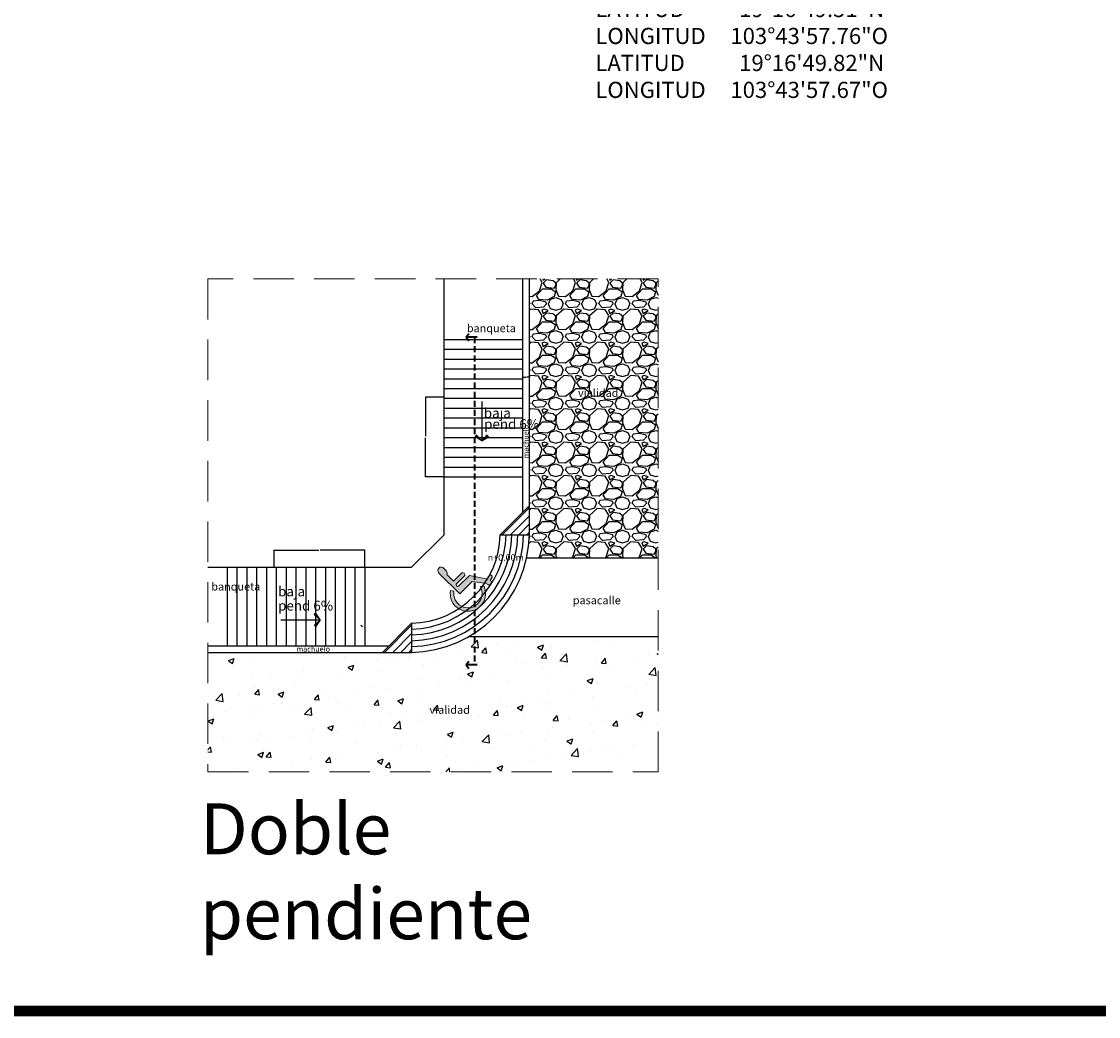
# Model space of a CAD drawing. Units: metres. Extents: x 601947 to 637752, y 2128649 to 2133551.
# Drawn here: x 605309 to 606640, y 2129875 to 2131105 of the extents above; entities that cross this region are included whole.
import ezdxf

# ---------------------------------------------------------------- set-up
doc = ezdxf.new("R2010")
doc.units = ezdxf.units.M
doc.header["$LTSCALE"] = 50
doc.linetypes.add('DASHED', pattern=[0.75, 0.5, -0.25])
doc.layers.get('0').update_dxf_attribs({"color": 200})
doc.layers.get('DEFPOINTS').update_dxf_attribs({"color": 2})
for name, color, linetype, lineweight in [('BANQUETA', 7, 'Continuous', 20), ('Rampas propuestas', 195, 'Continuous', 15), ('TEXTOS', 7, 'Continuous', 20)]:
    doc.layers.add(name, color=color, linetype=linetype, lineweight=lineweight)
for name, color, linetype in [('CD-SOLIDOS', 72, 'Continuous'), ('DETALLES', 30, 'Continuous'), ('NIVELES', 50, 'Continuous'), ('PARAMENTO', 160, 'Continuous'), ('RAMPA PROPUESTA', 195, 'Continuous')]:
    doc.layers.add(name, color=color, linetype=linetype)
doc.styles.add('Arial', font='arial.ttf')
doc.styles.add('arialna', font='ARIALN.TTF')
doc.styles.add('GENERATED_STYLE_1', font='arialbd.ttf')
doc.styles.get("Standard").update_dxf_attribs({"font": 'arial.ttf'})
doc.dimstyles.get("Standard").update_dxf_attribs({"dimtxt": 0.18, "dimasz": 0.18, "dimexe": 0.18, "dimexo": 0.0625, "dimgap": 0.09, "dimtad": 0, "dimtih": 1, "dimtoh": 1, "dimdec": 4, "dimzin": 0, "dimdsep": 46, "dimtxsty": 'Standard', "dimcen": 0.09, "dimadec": 0, "dimazin": 0, "dimtfac": 1, "dimtdec": 4, "dimtofl": 0, "dimtmove": 0, "dimatfit": 3, "dimfxl": 0, "dimtolj": 1, "dimtzin": 0, "dimarcsym": 0})
pattern_1 = [(225, (597082.4082189188, 2118748.315784192), (5.091168824543142, -5.091168824543145), [])]

# ---------------------------------------------------------------- blocks, each defined once
blk = doc.blocks.new('ft')
h = blk.add_hatch(color=154)
edge = h.paths.add_edge_path()
edge.add_ellipse((2161.863995725217, 2018.011487158652), major_axis=(0.0333828263520194, 0.0339260974045632), ratio=0.9999999696894444, start_angle=260.8653228244878, end_angle=419.3640633968303)
edge.add_line((2161.851816207309, 2018.057498595239), (2161.794923286931, 2018.046495610318))
edge.add_ellipse((2161.781543121806, 2018.103172425636), major_axis=(-0.041509220543679, 0.0408445181564247), ratio=0.9999999999535368, start_angle=97.3459847038693, end_angle=147.8206522669123, ccw=False)
edge.add_line((2161.746341245242, 2018.056781499913), (2161.491377843439, 2018.431327341531))
edge.add_line((2161.491377843443, 2018.431327340917), (2161.086738141895, 2018.436832038372))
edge.add_ellipse((2161.101032813006, 2018.478651591275), major_axis=(-0.0315019089268272, 0.0309974572943351), ratio=0.9999999862474956, start_angle=-26.591095996748606, end_angle=115.6662111039085, ccw=False)
edge.add_line((2161.086738143419, 2018.520471144683), (2161.401127363836, 2018.520471144001))
edge.add_ellipse((2161.384373026165, 2018.571486638733), major_axis=(0.0376613048805412, 0.03827420375635451), ratio=0.9999999745872471, start_angle=242.7185976850044, end_angle=386.3565194780434)
edge.add_line((2161.401127360534, 2018.622502134153), (2161.086738142125, 2018.622502133621))
edge.add_line((2161.086738141972, 2018.62250213362), (2161.086738143191, 2018.875998399133))
edge.add_ellipse((2161.067494207357, 2018.94894249153), major_axis=(-0.05377282870574009, 0.05291174465882299), ratio=0.9999999764476593, start_angle=149.3164653495764, end_angle=222.3726688079227)
edge.add_line((2161.142880204524, 2018.946092717345), (2161.142880204569, 2019.086773424822))
edge.add_ellipse((2161.035339405511, 2019.042586104411), major_axis=(0.081545534961087, 0.0828726043991686), ratio=0.9999999824018772, start_angle=336.8747754477845, end_angle=374.4876673702982)
edge.add_line((2161.093559545237, 2019.143223860731), (2161.022585791318, 2019.143223861094))
edge.add_ellipse((2161.080805929294, 2019.042586105209), major_axis=(0.0815455354871033, 0.0828726049337453), ratio=0.9999999950467768, start_angle=74.58744905735965, end_angle=136.5265654178333)
edge.add_line((2160.964611009751, 2019.038550796171), (2160.964611007304, 2018.269936785153))
edge.add_line((2160.964611007304, 2018.269936785153), (2161.428268652784, 2018.269936784536))
edge.add_line((2161.428268652933, 2018.269936785152), (2161.671137064077, 2017.95665723394))
edge.add_ellipse((2161.731298175274, 2017.935910349946), major_axis=(0.04463419392367821, 0.04536056937363742), ratio=0.9999999981144685, start_angle=115.5105278480198, end_angle=328.3797190274548)
edge.add_line((2161.793088012458, 2017.951135608059), (2161.892191855111, 2017.973141738368))
edge = h.paths.add_edge_path()
edge.add_ellipse((2161.124771199474, 2018.12147563579), major_axis=(-0.3350953043657513, 0.3297293002381804), ratio=0.9999999998413648, start_angle=-10.84491839045537, end_angle=204.1039759550721)
edge.add_line((2161.56530755403, 2017.957347651128), (2161.488999723211, 2018.028017554205))
edge.add_ellipse((2161.124771199474, 2018.12147563579), major_axis=(-0.268029099796473, 0.2637370514237295), ratio=0.9999999968759744, start_angle=-10.84491859937981, end_angle=210.1464000502648, ccw=False)
edge.add_line((2160.911151568815, 2018.430932390855), (2160.857699692988, 2018.508364618768))
at = {"color": 154}
for p, q in [((2161.093559543378, 2019.143223862561), (2161.022585792077, 2019.143223862331)), ((2161.142880204222, 2018.946092716729), (2161.142880204405, 2019.086773426051)), ((2160.964611009954, 2019.038550809082), (2160.964611007304, 2018.269936785154)), ((2161.086738142115, 2018.622502134852), (2161.086738143032, 2018.875998399748)), ((2160.857699692998, 2018.50836461754), (2160.911151568036, 2018.430932392078)), ((2161.086738142115, 2018.622502134852), (2161.401127362072, 2018.622502134166)), ((2161.086738141422, 2018.520471144667), (2161.401127361686, 2018.520471143984)), ((2160.964611007304, 2018.269936785154), (2161.428268652933, 2018.269936785153)), ((2161.491377843443, 2018.431327340918), (2161.086738141118, 2018.436832039596)), ((2161.428268652933, 2018.269936785153), (2161.671137064231, 2017.956657233941)), ((2161.491377843443, 2018.431327340918), (2161.746341245396, 2018.056781499915)), ((2161.488999723042, 2018.028017556049), (2161.565307553573, 2017.957347650511)), ((2161.793088013371, 2017.951135609296), (2161.892191855418, 2017.973141738371)), ((2161.851816205912, 2018.057498597073), (2161.794923295968, 2018.04649561408))]:
    blk.add_line(p, q, dxfattribs=at)
for centre, major_axis, ratio, start_param, end_param in [((2161.080805929294, 2019.042586105209), (0.08154553548710332, 0.08287260493374542), 0.9999999950467768, 1.301796566714466, 2.382838082980619), ((2161.035339405511, 2019.042586104412), (0.08154553496108698, 0.0828726043991687), 0.9999999824018772, 5.879573998480394, 6.53604280372504), ((2161.067494207357, 2018.948942491531), (-0.05377282870574009, 0.05291174465882299), 0.9999999764476593, 2.606063947790135, 3.881135237145143), ((2161.124771199474, 2018.121475635791), (-0.3350953043657514, 0.3297293002381806), 0.9999999998413648, -0.1892795330235302, 3.562286396827345), ((2161.101032813006, 2018.478651591275), (-0.0315019089268272, 0.03099745729433519), 0.999999986247495, -0.4641021768571465, 2.018756217070028), ((2161.384373026165, 2018.571486638734), (0.0376613048805412, 0.0382742037563545), 0.9999999745872468, 4.236238685426814, 6.743193351437461), ((2161.124771199474, 2018.121475635791), (-0.2680290997964729, 0.2637370514237296), 0.9999999968759745, -0.1892795366699518, 3.667746592090296), ((2161.731298175274, 2017.935910349946), (0.0446341939236782, 0.0453605693736374), 0.9999999981144685, 2.016039031664546, 5.731307293802959), ((2161.781543121806, 2018.103172425637), (-0.041509220543679, 0.0408445181564247), 0.9999999999535368, 1.699007946678556, 2.579957084503239), ((2161.863995725217, 2018.011487158653), (0.0333828263520194, 0.03392609740456319), 0.9999999696894444, 4.552958787565224, 7.319283670816924)]:
    blk.add_ellipse(centre, major_axis=major_axis, ratio=ratio, start_param=start_param, end_param=end_param, dxfattribs=at)
blk = doc.blocks.new('*D18')
at = {"color": 0, "linetype": 'Continuous', "lineweight": -2, "transparency": 16777216}
for p, q in [((605928.3728778036, 2130655.524229863), (605928.3728778036, 2130665.454011437)), ((605928.4728778036, 2130665.274011436), (605932.1385224113, 2130665.274011436)), ((605936.3728777969, 2130665.274011436), (605932.707233189, 2130665.274011436)), ((605936.4728777969, 2130655.524229863), (605936.4728777969, 2130665.454011437))]:
    blk.add_line(p, q, dxfattribs=at)
at = {"color": 0, "linetype": 'Continuous', "transparency": 16777216}
for points in [[(605928.4728778036, 2130665.290678103), (605928.4728778036, 2130665.25734477), (605928.3728778036, 2130665.274011436)], [(605936.3728777969, 2130665.290678103), (605936.3728777969, 2130665.25734477), (605936.4728777969, 2130665.274011436)]]:
    blk.add_solid(points, dxfattribs=at)
at = {"layer": 'DEFPOINTS', "color": 0, "linetype": 'Continuous', "transparency": 16777216}
for p in [(605936.4728777969, 2130665.274011436), (605928.3728778036, 2130655.461729863), (605936.4728777969, 2130655.461729863)]:
    blk.add_point(p, dxfattribs=at)
at = {"color": 0, "linetype": 'Continuous', "transparency": 16777216, "insert": (605932.4228778002, 2130665.274011436), "char_height": 0.15, "attachment_point": 5, "style": 'GENERATED_STYLE_1'}
blk.add_mtext('\\A1;0.10', dxfattribs=at)
blk = doc.blocks.new('*D19')
at = {"color": 0, "linetype": 'Continuous', "lineweight": -2, "transparency": 16777216}
for p, q in [((605831.1103777969, 2130640.789448285), (605807.9727117186, 2130640.789448285)), ((605808.1527117187, 2130640.689448285), (605808.1527117187, 2130592.321806359)), ((605808.1527117187, 2130542.210828826), (605808.1527117187, 2130590.578470752)), ((605831.1103777969, 2130542.110828826), (605807.9727117186, 2130542.110828826))]:
    blk.add_line(p, q, dxfattribs=at)
at = {"color": 0, "linetype": 'Continuous', "transparency": 16777216}
for points in [[(605808.136045052, 2130640.689448285), (605808.1693783854, 2130640.689448285), (605808.1527117187, 2130640.789448285)], [(605808.136045052, 2130542.210828826), (605808.1693783854, 2130542.210828826), (605808.1527117187, 2130542.110828826)]]:
    blk.add_solid(points, dxfattribs=at)
at = {"layer": 'DEFPOINTS', "color": 0, "linetype": 'Continuous', "transparency": 16777216}
for p in [(605831.1728777969, 2130640.789448285), (605808.1527117187, 2130542.110828826), (605831.1728777969, 2130542.110828826)]:
    blk.add_point(p, dxfattribs=at)
at = {"color": 0, "linetype": 'Continuous', "transparency": 16777216, "insert": (605808.1527117183, 2130591.450138555), "char_height": 0.15, "attachment_point": 5, "rotation": 90, "style": 'GENERATED_STYLE_1'}
blk.add_mtext('\\A1;medida variable', dxfattribs=at)
blk = doc.blocks.new('*D20')
at = {"color": 0, "linetype": 'Continuous', "lineweight": -2, "transparency": 16777216}
for p, q in [((605620.8113195332, 2130430.490390041), (605620.8113195332, 2130451.740138083)), ((605620.9113195331, 2130451.560138083), (605676.0135357031, 2130451.560138083)), ((605732.85908748, 2130451.560138083), (605677.7568713101, 2130451.560138083)), ((605732.95908748, 2130430.490390041), (605732.95908748, 2130451.740138083))]:
    blk.add_line(p, q, dxfattribs=at)
at = {"color": 0, "linetype": 'Continuous', "transparency": 16777216}
for points in [[(605620.9113195331, 2130451.576804749), (605620.9113195331, 2130451.543471416), (605620.8113195332, 2130451.560138083)], [(605732.85908748, 2130451.576804749), (605732.85908748, 2130451.543471416), (605732.95908748, 2130451.560138083)]]:
    blk.add_solid(points, dxfattribs=at)
at = {"layer": 'DEFPOINTS', "color": 0, "linetype": 'Continuous', "transparency": 16777216}
for p in [(605732.95908748, 2130451.560138083), (605620.8113195332, 2130430.427890041), (605732.95908748, 2130430.427890041)]:
    blk.add_point(p, dxfattribs=at)
at = {"color": 0, "linetype": 'Continuous', "transparency": 16777216, "insert": (605676.8852035066, 2130451.560138083), "char_height": 0.15, "attachment_point": 5, "style": 'GENERATED_STYLE_1'}
blk.add_mtext('\\A1;medida variable', dxfattribs=at)

msp = doc.modelspace()

# ---------------------------------------------------------------- hatches: boundary and pattern name
h = msp.add_hatch()
h.set_pattern_fill('GRAVEL', color=253, scale=1.62)
h.set_pattern_definition([(228.0127875, (413343.6236838036, 1977520.93677955), (-329.1840000258521, -370.3319999770249), [5.535887327999999, -548.0538349609528]), (184.969741, (413339.9203637982, 1977516.821979526), (493.7759998046361, 41.14800234410637), [9.499756463999956, -940.4755920750849]), (132.5104471, (413330.4563238019, 1977515.999019542), (411.4800001737853, -452.6279998419845), [6.698400624, -663.14250926442]), (267.273689, (413314.408603798, 1977505.712019536), (41.14800008617955, 822.9599999956765), [8.650873223999936, -856.4362862969471]), (292.83365418, (413313.9971237996, 1977497.07093955), (-205.7400000172272, 493.7759999927984), [8.482865939999941, -839.8048854745655]), (357.2736889999999, (413317.2889638067, 1977489.252819547), (-822.9599999956765, 41.14800008617959), [8.650873223999936, -856.4362862969471]), (37.69424047000001, (413325.9300438062, 1977488.841339529), (-534.9239999762816, -411.4800000307867), [11.440337292, -1132.592468090802]), (72.25532837, (413334.9826038041, 1977495.836499548), (288.0360000774245, 905.2559999753574), [10.800856224, -1069.285156950861]), (121.42956562, (413338.2744437979, 1977506.123499555), (-329.1840000467066, 534.9239999712614), [8.680170599999947, -859.3378403191282]), (175.2363583, (413333.7481637956, 1977513.530139539), (452.6279999935122, -41.14800007110597), [9.909755135999912, -485.5777785899963]), (222.3974378, (413323.8726438077, 1977514.353099549), (-493.7759999841994, -452.6280000172368), [12.81546230399992, -1268.731714697258]), (138.81407483, (413355.1451237985, 1977505.300539545), (-288.0359999827228, 246.8880000200747), [4.374073548000001, -433.0351663543729]), (171.4692344, (413351.8532838047, 1977508.18089954), (534.9240000144125, -82.29599990664497), [8.321648076000002, -823.8451517520482]), (225, (413343.6236838036, 1977509.415339568), (-7.200000000000002e-15, -41.14800000000387), [5.81919130800001, -52.37286835653367]), (203.19859051, (413340.7433238016, 1977514.353099549), (205.7400000056066, 82.2959999855712), [3.133749383999986, -310.2400823760813]), (291.80140949, (413337.8629637995, 1977513.118659547), (-41.14800000861024, 123.4439999971305), [4.431763043999999, -217.1569984379999]), (30.96375653, (413339.5088837998, 1977509.00385955), (123.4440000030194, 82.29599999548223), [7.197978491999942, -232.7340300771401]), (161.56505118, (413345.6810838023, 1977512.707179555), (82.29600000214784, -41.14799999568681), [5.204851668, -124.9165494926135]), (16.38954033399999, (413313.9971237996, 1977513.118659547), (411.4800000000024, 123.4440000000039), [7.2914256, -721.8529920951313]), (70.34617594, (413320.9922837989, 1977515.176059532), (-164.5920000150549, -452.6279999946607), [6.117102828000001, -605.59189398684]), (293.19859051, (413345.6810838023, 1977520.93677955), (-82.29599998563486, 205.7400000057556), [6.267457619999943, -307.1063741400798]), (343.6104596700001, (413348.1499637993, 1977515.176059532), (-411.4800000086231, 123.4439999712102), [7.291425599999942, -721.852992095141]), (339.44395478, (413313.9971237996, 1977487.606899554), (-205.7399999999978, 82.29600000000337), [7.031370239999953, -344.5372958723145]), (294.7751406, (413320.5808038005, 1977485.13801955), (-205.7400002448943, 452.6279998886616), [5.891488343999998, -583.2582127676642]), (66.80140949, (413346.0925638006, 1977479.788779551), (82.29599998707724, 205.7400000051727), [6.267457620000001, -307.1063741400828]), (17.35402464, (413348.5614437977, 1977485.549499542), (-534.9239999893571, -164.5920000345459), [6.897680387999997, -682.8684908792394]), (69.44395478, (413325.9300438062, 1977479.788779551), (-82.29600000143303, -205.739999999427), [3.515685119999999, -348.0529809923173]), (101.3099324739998, (413343.6236838036, 1977479.788779551), (-41.14800000000648, 164.592000000006), [2.098136519999999, -207.7163184253211]), (165.963756532, (413343.2122038052, 1977481.846179536), (123.4439999999921, -41.14799999999782), [8.482865940000002, -161.1746843429178]), (186.00900596, (413334.9826038041, 1977483.903579575), (411.4799999978189, 41.14800002153554), [7.861325399999976, -778.2701107860557]), (303.69006753, (413339.5088837998, 1977505.300539545), (-41.14800000571812, 82.29599999714397), [5.934446856, -142.426777026816]), (353.15722659, (413342.8007238068, 1977500.362779564), (699.5160000043043, -82.29599996337816), [10.360819512, -1025.719346853502]), (60.9453959, (413353.0877237999, 1977499.128339535), (-164.5920000045309, -288.0359999974121), [4.236433487999991, -419.4081555533812]), (90, (413355.1451237985, 1977502.831659568), (-41.148, 41.148), [2.46888, -38.67912000000001]), (120.25643716, (413334.1596438073, 1977485.13801955), (164.591999979866, -288.0360000114986), [5.71644475199999, -565.9298405258393]), (48.01278749999999, (413331.2792837986, 1977490.075779531), (329.1840000271405, 370.3319999758654), [11.071774656, -542.517947632953]), (0, (413338.685923803, 1977498.305379552), (41.148, 41.148), [10.69848, -30.44952000000001]), (325.3048465, (413349.3844038011, 1977498.305379552), (411.4800001558688, -288.0359997773241), [6.506074871999999, -644.1009309310681]), (254.0546040999999, (413354.7336438001, 1977494.602059546), (-41.14799999712543, -164.5920000007248), [5.991231095999976, -293.5707306281054]), (207.64597536, (413353.0877237999, 1977488.841339529), (-781.8120000287283, -411.4799999454183), [9.754750619999914, -965.7219236515878]), (175.42607874, (413344.4466438004, 1977484.315059567), (-534.9239999999812, 41.14799999999155), [10.319877252, -1021.666712591089])])
h.paths.add_polyline_path([(606095.4639094532, 2130786.888680914), (605936.4728777969, 2130786.888680914), (605936.4728777969, 2130470.689448285, -0.0485554891945212), (605933.106538348, 2130442.096025667), (606095.4639094532, 2130442.096025667)])
h.paths.add_polyline_path([(605941.1853539193, 2130656.856529755), (605967.2258041316, 2130656.856529755), (605967.2258041316, 2130673.547118953), (605941.1853539193, 2130673.547118953)], flags=24)
h.paths.add_polyline_path([(605993.9525721328, 2130635.764976833), (606037.436529407, 2130635.764976833), (606037.436529407, 2130656.474336454), (605993.9525721328, 2130656.474336454)], flags=24)
h = msp.add_hatch()
h.set_pattern_fill('AR-CONC', color=252, scale=0.405)
h.set_pattern_definition([(49.99999999999999, (413313.9971237996, 1977479.788779551), (73.78479094338161, -6.455329643255753), [7.715249999999999, -84.86775000000003]), (355, (413313.9971237996, 1977479.788779551), (-14.27358567711258, 77.37802232180921), [6.172200000000004, -67.89443658885003]), (100.4514446999999, (413320.1458366365, 1977479.250836891), (59.51120507159307, 70.92268952443901), [6.556953564000001, -72.12654906299994]), (46.18419999999997, (413313.9971237996, 1977500.362779564), (109.7870115613126, -17.02714281275451), [11.57287499999997, -127.3016249999997]), (96.63555760999968, (413323.1460332983, 1977498.943862054), (96.14867429085871, 100.2075804620772), [9.835434371700003, -108.1899213048]), (351.1841511700001, (413313.9971237996, 1977500.362779564), (96.14867429631568, 100.2075804571407), [9.258286663349999, -101.8411914275999]), (21, (413324.2841237993, 1977495.219279534), (61.40382846399864, -41.41740526577049), [7.715249999999999, -84.86775000000003]), (326, (413324.2841237993, 1977495.219279534), (25.02982148079708, 74.59612627953925), [6.172200000000004, -67.89420000000003]), (71.45144499999998, (413329.4011095025, 1977491.767829094), (86.43364980788004, 33.17872139879164), [6.556953563999963, -72.1264247279995]), (37.49999999999999, (413313.9971237996, 1977479.788779551), (1.250884316489688, 34.24479074362701), [0, -67.07124, 0, -68.92290000000001, 0, -68.15137500000002]), (7.500000000000001, (413313.9971237996, 1977479.788779551), (27.06196331667383, 40.57313280133841), [0, -39.29633999999999, 0, -65.52818999999998, 0, -25.974675]), (327.5, (413291.057113801, 1977479.788779551), (54.91419104258291, -2.320141317032751), [0, -25.7175, 0, -80.23859999999992, 0, -106.4704499999999]), (317.5, (413280.7701137946, 1977479.788779551), (59.99231846133731, 10.29772886849987), [0, -33.43275000000001, 0, -53.28666000000002, 0, -75.60944999999992])])
h.paths.add_polyline_path([(606095.4639094532, 2130344.896025667), (605862.0214987242, 2130344.896025667, -0.126157817077416), (605790.9113195399, 2130325.127890015), (605539.1898408079, 2130325.127890015), (605539.1898408079, 2130177.32157447), (606095.4639094532, 2130177.32157447)])
h.paths.add_polyline_path([(605564.3941930542, 2130311.850408354), (605590.4346432531, 2130311.850408354), (605590.4346432531, 2130328.540997526), (605564.3941930542, 2130328.540997526)], flags=24)
h.paths.add_polyline_path([(605810.3181074971, 2130243.754834545), (605853.8020647647, 2130243.754834545), (605853.8020647647, 2130264.46419414), (605810.3181074971, 2130264.46419414)], flags=24)
at = {"layer": 'RAMPA PROPUESTA'}
h = msp.add_hatch(dxfattribs=at)
h.set_pattern_fill('_USER', color=204, scale=7.2, angle=225, pattern_type=0)
h.set_pattern_definition(pattern_1)
h.paths.add_polyline_path([(605936.4728777969, 2130506.699102977), (605900.4632231118, 2130470.689448285), (605936.4728777969, 2130470.689448285)])
h = msp.add_hatch(dxfattribs=at)
h.set_pattern_fill('_USER', color=204, scale=7.2, angle=225, pattern_type=0)
h.set_pattern_definition(pattern_1)
h.paths.add_polyline_path([(605790.9113195399, 2130361.137568417), (605754.9016411239, 2130325.127890015), (605790.9113195399, 2130325.127890015)])

# ---------------------------------------------------------------- linework, layer by layer
at = {"color": 204, "linetype": 'Continuous'}
for p, q in [((605831.1728777969, 2130712.210828799, 99.19999999999999), (605928.3728778036, 2130712.210828799, 99.19999999999999)), ((605831.1728777969, 2130700.060828826, 99.19999999999999), (605928.3728778036, 2130700.060828826, 99.19999999999999)), ((605831.1728777969, 2130687.910828799, 99.19999999999999), (605928.3728778036, 2130687.910828799, 99.19999999999999)), ((605831.1728777969, 2130675.760828826, 99.19999999999999), (605928.3728778036, 2130675.760828826, 99.19999999999999)), ((605831.1728777969, 2130663.610828826, 99.19999999999999), (605928.3728778036, 2130663.610828826, 99.19999999999999)), ((605831.1728777969, 2130651.460828799, 99.19999999999999), (605928.3728778036, 2130651.460828799, 99.19999999999999)), ((605831.1728777969, 2130639.310828826, 99.19999999999999), (605928.3728778036, 2130639.310828826, 99.19999999999999)), ((605831.1728777969, 2130627.160828799, 99.19999999999999), (605928.3728778036, 2130627.160828799, 99.19999999999999)), ((605831.1728777969, 2130615.010828826, 99.19999999999999), (605928.3728778036, 2130615.010828826, 99.19999999999999)), ((605831.1728777969, 2130602.860828826, 99.19999999999999), (605928.3728778036, 2130602.860828826, 99.19999999999999)), ((605831.1728777969, 2130590.710828799, 99.19999999999999), (605928.3728778036, 2130590.710828799, 99.19999999999999)), ((605831.1728777969, 2130578.560828826, 99.19999999999999), (605928.3728778036, 2130578.560828826, 99.19999999999999)), ((605831.1728777969, 2130566.410828799, 99.19999999999999), (605928.3728778036, 2130566.410828799, 99.19999999999999)), ((605831.1728777969, 2130554.260828826, 99.19999999999999), (605928.3728778036, 2130554.260828826, 99.19999999999999)), ((605831.1728777969, 2130542.110828826, 99.19999999999999), (605928.3728778036, 2130542.110828826, 99.19999999999999)), ((605562.8590874868, 2130430.427890041, 99.19999999999999), (605562.8590874868, 2130333.227890015, 99.19999999999999)), ((605575.00908748, 2130430.427890041, 99.19999999999999), (605575.00908748, 2130333.227890015, 99.19999999999999)), ((605587.1590874867, 2130430.427890041, 99.19999999999999), (605587.1590874867, 2130333.227890015, 99.19999999999999)), ((605599.3090874867, 2130430.427890041, 99.19999999999999), (605599.3090874867, 2130333.227890015, 99.19999999999999)), ((605611.45908748, 2130430.427890041, 99.19999999999999), (605611.45908748, 2130333.227890015, 99.19999999999999)), ((605623.6090874868, 2130430.427890041, 99.19999999999999), (605623.6090874868, 2130333.227890015, 99.19999999999999)), ((605635.75908748, 2130430.427890041, 99.19999999999999), (605635.75908748, 2130333.227890015, 99.19999999999999)), ((605647.9090874867, 2130430.427890041, 99.19999999999999), (605647.9090874867, 2130333.227890015, 99.19999999999999)), ((605660.0590874867, 2130430.427890041, 99.19999999999999), (605660.0590874867, 2130333.227890015, 99.19999999999999)), ((605672.20908748, 2130430.427890041, 99.19999999999999), (605672.20908748, 2130333.227890015, 99.19999999999999)), ((605684.3590874868, 2130430.427890041, 99.19999999999999), (605684.3590874868, 2130333.227890015, 99.19999999999999)), ((605696.50908748, 2130430.427890041, 99.19999999999999), (605696.50908748, 2130333.227890015, 99.19999999999999)), ((605708.6590874867, 2130430.427890041, 99.19999999999999), (605708.6590874867, 2130333.227890015, 99.19999999999999)), ((605720.8090874867, 2130430.427890041, 99.19999999999999), (605720.8090874867, 2130333.227890015, 99.19999999999999)), ((605732.95908748, 2130430.427890041, 99.19999999999999), (605732.95908748, 2130333.227890015, 99.19999999999999))]:
    msp.add_line(p, q, dxfattribs=at)
at = {"color": 103}
for p, q in [((605877.5307945849, 2130635.199928144, 99.19999999999999), (605877.5307945849, 2130586.544623435, 99.19999999999999)), ((605877.5307945849, 2130586.544623435, 99.19999999999999), (605868.8294473605, 2130592.279659369, 99.19999999999999)), ((605870.6807978296, 2130594.129670954, 99.19999999999999), (605877.5307945849, 2130586.544623435, 99.19999999999999)), ((605884.3807913401, 2130594.129670954, 99.19999999999999), (605877.5307945849, 2130586.544623435, 99.19999999999999)), ((605877.5307945849, 2130586.544623435, 99.19999999999999), (605886.2321418093, 2130592.279659369, 99.19999999999999)), ((605670.3163861991, 2130372.109362483, 99.19999999999999), (605677.9014336983, 2130365.259365761, 99.19999999999999)), ((605677.9014336983, 2130365.259365761, 99.19999999999999), (605672.1663977967, 2130373.960712973, 99.19999999999999)), ((605629.2461290227, 2130365.259365761, 99.19999999999999), (605677.9014336983, 2130365.259365761, 99.19999999999999)), ((605670.3163861991, 2130358.409369013, 99.19999999999999), (605677.9014336983, 2130365.259365761, 99.19999999999999)), ((605677.9014336983, 2130365.259365761, 99.19999999999999), (605672.1663977967, 2130356.558018524, 99.19999999999999))]:
    msp.add_line(p, q, dxfattribs=at)
at = {"color": 142, "linetype": 'Continuous'}
for p, q in [((605933.106538348, 2130442.096025667, 99.19999999999999), (606095.4639094532, 2130442.096025667, 99.19999999999999)), ((605862.0214987242, 2130344.896025667, 99.19999999999999), (606095.4639094532, 2130344.896025667, 99.19999999999999))]:
    msp.add_line(p, q, dxfattribs=at)
at = {"color": 230}
for p, q in [((605672.1663977967, 2130373.960712973, 99.19999999999999), (605670.3163861991, 2130372.109362483, 99.19999999999999)), ((605730.1186298431, 2130356.558018524, 99.19999999999999), (605728.268618259, 2130358.409369013, 99.19999999999999))]:
    msp.add_line(p, q, dxfattribs=at)
at = {"color": 204, "linetype": 'Continuous'}
for radius, start, end in [(141.3866031723944, 271.1549121096901, 358.786266331287), (134.1866031723944, 271.2788690713887, 358.7211309348669), (126.9866031723944, 271.3513926183829, 358.648607367023), (119.7866031723944, 271.4326370766138, 358.5673629087904)]:
    msp.add_arc((605787.9164593742, 2130473.684308458, 99.19999999999999), radius, start, end, dxfattribs=at)
at = {"color": 103}
for points in [[(605870.6807978296, 2130594.129670954, 99.19999999999999), (605868.8294473605, 2130592.279659369, 99.19999999999999), (605877.5307945849, 2130586.544623435, 99.19999999999999), (605868.8294473605, 2130592.279659369, 99.19999999999999)], [(605884.3807913401, 2130594.129670954, 99.19999999999999), (605886.2321418093, 2130592.279659369, 99.19999999999999), (605877.5307945849, 2130586.544623435, 99.19999999999999), (605886.2321418093, 2130592.279659369, 99.19999999999999)], [(605670.3163861991, 2130372.109362483, 99.19999999999999), (605672.1663977967, 2130373.960712973, 99.19999999999999), (605677.9014336983, 2130365.259365761, 99.19999999999999), (605672.1663977967, 2130373.960712973, 99.19999999999999)], [(605670.3163861991, 2130358.409369013, 99.19999999999999), (605672.1663977967, 2130356.558018524, 99.19999999999999), (605677.9014336983, 2130365.259365761, 99.19999999999999), (605672.1663977967, 2130356.558018524, 99.19999999999999)]]:
    msp.add_solid(points, dxfattribs=at)
at = {"layer": 'BANQUETA', "color": 92, "linetype": 'DASHED', "ltscale": 2, "elevation": 99.19999999999999}
msp.add_lwpolyline([(605539.1898408079, 2130177.32157447), (606095.4639094532, 2130177.32157447), (606095.4639094532, 2130786.888680914), (605539.1898408079, 2130786.888680914)], close=True, dxfattribs=at)
at = {"layer": 'CD-SOLIDOS', "color": 251, "ltscale": 0.02, "true_color": 0x58595b, "const_width": 13.2352, "elevation": 99.19999999999999}
msp.add_lwpolyline([(601953.3252596209, 2129881.431286213), (601953.3252596209, 2133544.300728009), (607699.445507426, 2133544.300728009), (607699.445507426, 2129881.431286213)], close=True, dxfattribs=at)
at = {"layer": 'DETALLES'}
for p, q in [((605928.3728778036, 2130498.599102977, 99.19999999999999), (605928.3728778036, 2130786.888680914, 99.19999999999999)), ((605936.4728777969, 2130470.689448285, 99.19999999999999), (605936.4728777969, 2130786.888680914, 99.19999999999999)), ((605900.4632231118, 2130470.689448285, 99.19999999999999), (605936.4728777969, 2130506.699102977, 99.19999999999999)), ((605900.4632231118, 2130470.689448285, 99.19999999999999), (605936.4728777969, 2130470.689448285, 99.19999999999999)), ((605790.9112958157, 2130361.137544733, 99.19999999999999), (605754.9016411239, 2130325.127890015, 99.19999999999999)), ((605790.9113195399, 2130361.137544733, 99.19999999999999), (605790.9113195399, 2130325.127890015, 99.19999999999999)), ((605539.1898408079, 2130333.227890015, 99.19999999999999), (605763.0016411239, 2130333.227890015, 99.19999999999999)), ((605539.1898408079, 2130325.127890015, 99.19999999999999), (605790.9113195399, 2130325.127890015, 99.19999999999999))]:
    msp.add_line(p, q, dxfattribs=at)
at = {"layer": 'DETALLES', "color": 20, "linetype": 'DASHED', "lineweight": 40, "ltscale": 0.3}
for p, q in [((605858.1170593911, 2130714.978287777, 99.19999999999999), (605861.6727630981, 2130719.579149002, 99.19999999999999)), ((605858.1170593911, 2130714.978287777, 99.19999999999999), (605861.6727630981, 2130710.377426553, 99.19999999999999)), ((605868.3908230582, 2130714.978287777, 99.19999999999999), (605868.3908230582, 2130309.727532777, 99.19999999999999)), ((605858.1170593911, 2130309.727532777, 99.19999999999999), (605861.6727630981, 2130314.328393975, 99.19999999999999)), ((605858.1170593911, 2130309.727532777, 99.19999999999999), (605861.6727630981, 2130305.126671553, 99.19999999999999))]:
    msp.add_line(p, q, dxfattribs=at)
at = {"layer": 'DETALLES', "color": 20, "linetype": 'DASHED', "lineweight": 40}
for p, q in [((605872.0812411355, 2130714.978287777, 99.19999999999999), (605858.1170593911, 2130714.978287777, 99.19999999999999)), ((605872.0812411355, 2130309.727532777, 99.19999999999999), (605858.1170593911, 2130309.727532777, 99.19999999999999))]:
    msp.add_line(p, q, dxfattribs=at)
at = {"layer": 'DETALLES'}
for radius, start, end in [(148.5866031723944, 271.1549121096901, 358.8450878955228), (112.5866031723944, 271.5242762914324, 358.4757237096223)]:
    msp.add_arc((605787.9164593742, 2130473.684308458, 99.19999999999999), radius, start, end, dxfattribs=at)
at = {"layer": 'PARAMENTO'}
for p, q in [((605831.1728777969, 2130470.689448285, 99.19999999999999), (605831.1728777969, 2130786.888680914, 99.19999999999999)), ((605790.9113195399, 2130430.427890041, 99.19999999999999), (605831.1728777969, 2130470.689448285, 99.19999999999999)), ((605539.1898408079, 2130430.427890041, 99.19999999999999), (605790.9113195399, 2130430.427890041, 99.19999999999999))]:
    msp.add_line(p, q, dxfattribs=at)

# ---------------------------------------------------------------- block references
at = {"layer": 'Rampas propuestas', "xscale": 46.51646484775546, "yscale": 46.51646484775546, "zscale": 46.51646484775546, "rotation": 44.87024741583237}
msp.add_blockref('ft', (600845.4463787006, 1992944.551567704, 99.19999999999999), dxfattribs=at)

# ---------------------------------------------------------------- texts
at = {"layer": 'NIVELES', "style": 'Arial'}
msp.add_text('n+0.00m', height=8.1, dxfattribs=at).set_placement((605884.9676711516, 2130438.377826911, 99.19999999999999))
at = {"layer": 'TEXTOS', "color": 103, "style": 'arialna'}
for s, p in [('baja', (605880.0643525855, 2130615.085010332, 99.19999999999999)), ('pend 6%%%', (605880.447798256, 2130601.417624477, 99.19999999999999)), ('baja', (605625.8123805316, 2130394.421150455, 99.19999999999999)), ('pend 6%%%', (605625.8123805316, 2130376.794397247, 99.19999999999999))]:
    msp.add_text(s, height=12.15382564115274, dxfattribs=at).set_placement(p)
at = {"layer": 'TEXTOS', "style": 'arialna'}
msp.add_text('machuelo', height=6.515211691566115, rotation=90, dxfattribs=at).set_placement((605935.3731124485, 2130565.092102578, 99.19999999999999))
for s, height, p in [('pasacalle', 9.848212784841415, (605990.0838188865, 2130384.640101463, 99.19999999999999)), ('machuelo', 6.515211691566115, (605648.5642012672, 2130326.023680288, 99.19999999999999))]:
    msp.add_text(s, height=height, dxfattribs=at).set_placement(p)
at = {"layer": 'TEXTOS', "attachment_point": 1, "style": 'arialna'}
for s, width, insert, char_height in [('XOLOPAN - LAGUNA DE ALCUZAHUE\\PLATITUD         19°17\'39.97"N\\PLONGITUD   103°44\'13.43"O\\PLAGUNA DE CALABOZO - LAGUNA DE ALCUZAHUE\\PLATITUD       19°17\'38.36"N     \\PLONGITUD  103°44\'10.14"O\\PLATITUD        19°17\'38.24"N     \\PLONGITUD   103°44\'9.82"O\\PCHIAN - LAGUNA DE ALCUZAHUE\\PLATITUD         19°17\'36.06"N    \\PLONGITUD    103°44\'5.32"O\\PLATITUD         19°17\'35.85"N    \\PLONGITUD    103°44\'4.95"O\\PALMOLLI - LAGUNA DE ALCUZAHUE\\PLATITUD          19°17\'34.18"N    \\PLONGITUD     103°44\'1.45"O\\PLATITUD          19°17\'34.11"N    \\PLONGITUD     103°44\'1.09"O\\PAKOLIMAN - LAGUNA DE ALCUZAHUE\\PLATITUD          19°17\'32.28"N     \\PLONGITUD     103°43\'57.34"O\\PLATITUD           19°17\'31.76"N     \\PLONGITUD      103°43\'57.49"O\\PAKOLIMAN - LAGUNA DE EPAZOTE\\PLATITUD          19°17\'30.32"N     \\PLONGITUD     103°43\'57.87"O\\PLATITUD           19°17\'29.94"N     \\PLONGITUD      103°43\'57.99"O\\PAKOLIMAN - LAGUNA LA ESCONDIDA\\PLATITUD          19°17\'28.52"N     \\PLONGITUD     103°43\'58.37"O\\PLATITUD           19°17\'28.16"N     \\PLONGITUD      103°43\'58.55"O\\PAKOLIMAN - LAGUNA DEL JABALI\\PLATITUD          19°17\'26.51"N     \\PLONGITUD     103°43\'58.96"O\\PLATITUD           19°17\'26.06"N     \\PLONGITUD      103°43\'59.22"O\\PAKOLIMAN - BAHIA DE SANTIAGO\\PLATITUD          19°17\'24.70"N     \\PLONGITUD     103°43\'59.94"O\\PLATITUD           19°17\'24.39"N     \\PLONGITUD      103°44\'0.09"O\\PAKOLIMAN - BAHIA DE MANZANILLO\\PLATITUD          19°17\'22.91"N     \\PLONGITUD     103°44\'00.90"O\\PLATITUD           19°17\'22.60"N     \\PLONGITUD      103°44\'1.07"O\\PAKOLIMAN - KOYOTLAN\\PLATITUD          19°17\'21.03"N     \\PLONGITUD     103°44\'1.92"O\\PLATITUD           19°17\'20.81"N     \\PLONGITUD      103°44\'2.08"O\\PAKOLIMAN - XALLIPAN\\PLATITUD          19°17\'19.26"N     \\PLONGITUD     103°44\'2.87"O\\PLATITUD           19°17\'18.92"N     \\PLONGITUD      103°44\'3.07"O\\PAKOLIMAN - MEXCALLI\\PLATITUD          19°17\'17.43"N     \\PLONGITUD     103°44\'3.90"O\\PLATITUD           19°17\'17.14"N     \\PLONGITUD      103°44\'4.07"O\\PAKOLIMAN - TEKUAN\\PLATITUD          19°17\'15.67"N     \\PLONGITUD     103°44\'4.78"O\\PLATITUD           19°17\'15.28"N     \\PLONGITUD      103°44\'5.00"O\\PAKOLIMAN - AKAUTLAN\\PLATITUD          19°17\'13.81"N     \\PLONGITUD     103°44\'5.79"O\\PLATITUD           19°17\'13.55"N     \\PLONGITUD      103°44\'5.93"O\\PAKOLIMAN - CHANXOPAN\\PLATITUD          19°17\'11.98"N     \\PLONGITUD     103°44\'6.73"O\\PLATITUD           19°17\'11.71"N     \\PLONGITUD      103°44\'6.91"O', 1164.548199863886, (604944.8163461827, 2133497.950968285), 20), ('H. AYUNTAMIENTO - IGNACIO TORRES\\PLATITUD           19°16\'27.93"N     \\PLONGITUD     103°44\'10.23"O\\PLATITUD           19°16\'28.16"N      \\PLONGITUD      103°44\'9.98"O\\PAYUNTAMIENTO - CARLOS GUTIERREZ ZAMORA\\PLATITUD           19°16\'29.04"N     \\PLONGITUD     103°44\'9.33"O\\PLATITUD           19°16\'29.21"N      \\PLONGITUD     103°44\'9.17"O\\PAYUNTAMIENTO - GABRIEL LEON POLANCO\\PLATITUD           19°16\'30.21"N     \\PLONGITUD     103°44\'8.36"O\\PLATITUD           19°16\'30.54"N      \\PLONGITUD     103°44\'8.04"O\\PAYUNTAMIENTO - NICASIO CARBAJAL FLORES\\PLATITUD           19°16\'33.51"N     \\PLONGITUD     103°44\'5.48"O\\PLATITUD           19°16\'33.75"N      \\PLONGITUD     103°44\'5.30"O\\PAYUNTAMIENTO - JOSE BARAJAS CARRILLO\\PLATITUD           19°16\'34.66"N     \\PLONGITUD     103°44\'4.58"O\\PLATITUD           19°16\'34.87"N      \\PLONGITUD     103°44\'4.41"O\\PAYUNTAMIENTO - EDUARDO CRUZ GONZALEZ\\PLATITUD           19°16\'35.82"N     \\PLONGITUD     103°44\'3.64"O\\PLATITUD           19°16\'36.07"N      \\PLONGITUD     103°44\'3.38"O\\PAYUNTAMIENTO - RAFAEL CARRILLO ALCARAZ\\PLATITUD           19°16\'38.11"N     \\PLONGITUD     103°44\'1.63"O\\PLATITUD           19°16\'38.29"N      \\PLONGITUD     103°44\'1.49"O\\PAYUNTAMIENTO - {\\C256;\\c0;FELIPE AHUMADA\\P}LATITUD           19°16\'39.36"N     \\PLONGITUD     103°44\'0.64"O\\PLATITUD     {\\C256;\\c0;      19°16\'39.68"N      \\PLONGITUD     103°44\'0.63"O\\PAYUNTAMIENTO - PASEO DE PRIMAVERAS\\PLATITUD           19°16\'40.76"N     \\PLONGITUD     103°44\'0.41"O\\PLATITUD           19°16\'41.04"N      \\PLONGITUD     103°44\'0.31"O\\PAYUNTAMIENTO - PASEO DE AZALEAS\\PLATITUD           19°16\'42.24"N     \\PLONGITUD     103°43\'59.96"O\\PLATITUD           19°16\'42.55"N      \\PLONGITUD     103°43\'59.89"O\\PAYUNTAMIENTO - PASEO DE BUGAMBILIAS\\PLATITUD           19°16\'43.78"N     \\PLONGITUD     103°43\'59.55"O\\PLATITUD           19°16\'44.09"N      \\PLONGITUD     103°43\'59.45"O\\PAYUNTAMIENTO - REAL DE BUGAMBILIAS\\PLATITUD           19°16\'45.14"N     \\PLONGITUD     103°43\'59.12"O\\PLATITUD           19°16\'45.77"N      \\PLONGITUD     103°43\'58.87"O\\PAYUNTAMIENTO - PASEO DE ESTHELA}\\PLATITUD           19°16\'46.87"N     \\PLONGITUD     103°43\'58.54"O\\PLATITUD           19°16\'47.12"N      \\PLONGITUD     103°43\'58.43"O\\PAYUNTAMIENTO - PASEO DE GILBERTO\\PLATITUD           19°16\'48.14"N     \\PLONGITUD     103°43\'58.12"O\\PLATITUD           19°16\'48.45"N      \\PLONGITUD     103°43\'58.04"O\\PAYUNTAMIENTO - S/NOMBRE \\PLATITUD           19°16\'49.51"N     \\PLONGITUD     103°43\'57.76"O\\PLATITUD           19°16\'49.82"N      \\PLONGITUD     103°43\'57.67"O', 1164.548199863886, (606017.987416657, 2133497.950968285), 20), ('Doble pendiente', 16.362992459596, (605529.2347708056, 2130138.417514691, 99.19999999999999), 63.02856182298504)]:
    msp.add_mtext_dynamic_manual_height_columns(s, width=width, gutter_width=12.5, heights=[0], dxfattribs=dict(at, insert=insert, char_height=char_height))
at = {"layer": 'TEXTOS', "char_height": 9.848212784841415, "attachment_point": 1, "style": 'arialna'}
for s, insert in [('banqueta', (605859.1092388147, 2130730.959747744, 99.19999999999999)), ('vialidad', (605996.5489802184, 2130650.990476841, 99.19999999999999)), ('banqueta', (605543.2656709971, 2130411.433065397, 99.19999999999999)), ('vialidad', (605812.9145155692, 2130258.980334499, 99.19999999999999))]:
    msp.add_mtext(s, dxfattribs=dict(at, insert=insert))

# ---------------------------------------------------------------- dimensions: what is measured, and where the dimension line sits
at = {"color": 40, "linetype": 'Continuous'}
for base, p1, p2, text, picture, middle in [((605936.4728777969, 2130665.274011436, 99.19999999999999), (605928.3728778036, 2130655.461729863, 99.19999999999999), (605936.4728777969, 2130655.461729863, 99.19999999999999), '0.10', '*D18', (605932.4228778002, 2130665.274011436, 99.19999999999999)), ((605732.95908748, 2130451.560138083, 99.19999999999999), (605620.8113195332, 2130430.427890041, 99.19999999999999), (605732.95908748, 2130430.427890041, 99.19999999999999), 'medida variable', '*D20', (605676.8852035066, 2130451.560138083, 99.19999999999999))]:
    dim = msp.add_linear_dim(base=base, p1=p1, p2=p2, text=text, dimstyle='Standard', override={"dimtxt": 0.15, "dimasz": 0.1, "dimdec": 2, "dimtxsty": 'GENERATED_STYLE_1'}, dxfattribs=at)
    dim.commit()
    dim.dimension.update_dxf_attribs({"geometry": picture, "text_midpoint": middle})
dim = msp.add_linear_dim(base=(605808.1527117187, 2130542.110828826, 99.19999999999999), p1=(605831.1728777969, 2130640.789448285, 99.19999999999999), p2=(605831.1728777969, 2130542.110828826, 99.19999999999999), angle=90, text='medida variable', dimstyle='Standard', override={"dimtxt": 0.15, "dimasz": 0.1, "dimtih": 0, "dimdec": 2, "dimtxsty": 'GENERATED_STYLE_1'}, dxfattribs=at)
dim.commit()
dim.dimension.update_dxf_attribs({"geometry": '*D19', "text_midpoint": (605808.1527117183, 2130591.450138555, 99.19999999999999)})

doc.saveas('drawing.dxf')
